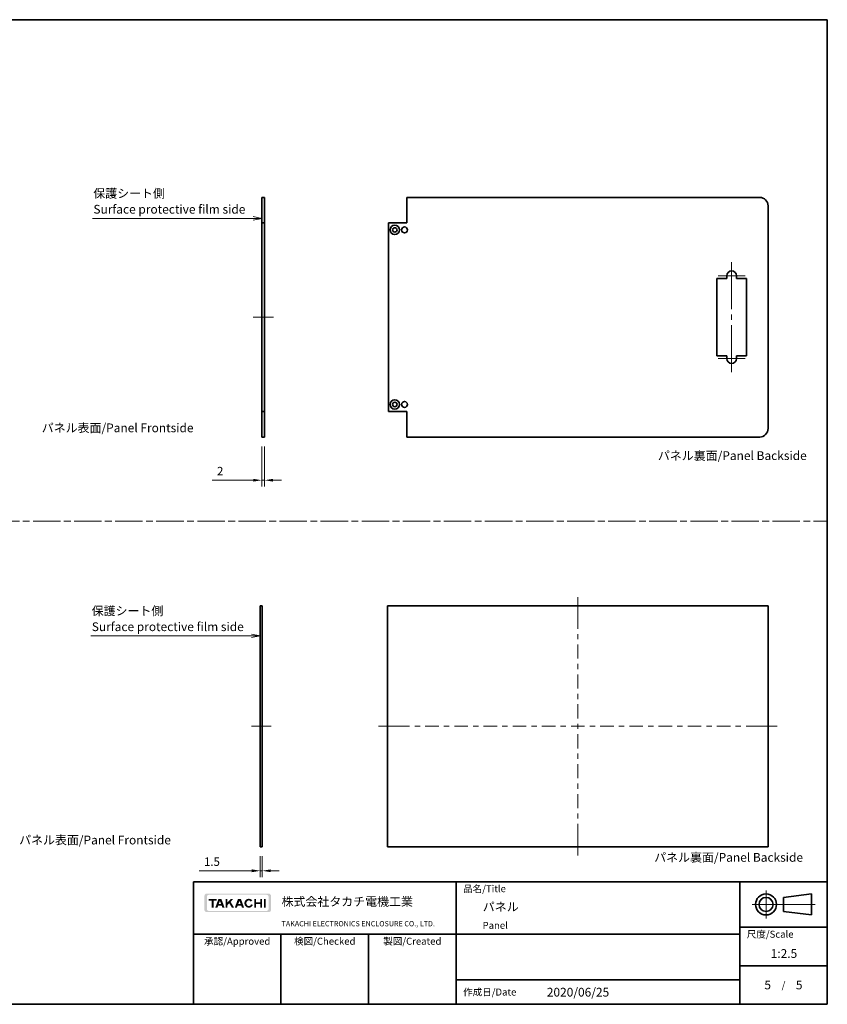
# Model space of a CAD drawing. Units: millimetres. Extents: x 0 to 7665, y -7 to 1265.
# Drawn here: x 7088 to 7665, y 0 to 703 of the extents above; entities that cross this region are included whole.
import ezdxf
from ezdxf.enums import TextEntityAlignment as Align

# ---------------------------------------------------------------- set-up
doc = ezdxf.new("R2010")
doc.units = ezdxf.units.MM
doc.header["$LTSCALE"] = 4.5
doc.linetypes.add('CHAIN', pattern=[0.35429999999999995, 0.2362, -0.0295, 0.0591, -0.0295])
doc.layers.get('Defpoints').update_dxf_attribs({"lineweight": 25})
for name, color, linetype, lineweight in [('Border (ISO)', 7, 'Continuous', 35), ('Center Mark (ISO)', 131, 'Continuous', 18), ('Centerline (ISO)', 131, 'Continuous', 18), ('Dimension (ISO)', 7, 'Continuous', 18), ('Dimension (ISO) @ 1', 7, 'Continuous', 18), ('Hatch (ISO)', 1, 'Continuous', 18), ('Sketch Geometry (ISO)', 7, 'Continuous', 18), ('Symbol (ISO)', 7, 'Continuous', 18), ('Title (ISO)', 7, 'Continuous', 35), ('Visible (ISO)', 7, 'Continuous', 35)]:
    doc.layers.add(name, color=color, linetype=linetype, lineweight=lineweight)
doc.styles.add('Note Text (TK)', font='txt')
doc.styles.add('文字スタイル67', font='arial.ttf')
doc.dimstyles.new('Default - Method 1b (TK)', dxfattribs={"dimscale": 4.5, "dimtxt": 2.5, "dimasz": 2.5, "dimexe": 1, "dimexo": 1.499999999999999, "dimgap": 1, "dimtad": 1, "dimtoh": 1, "dimrnd": 1e-08, "dimdsep": 46, "dimtxsty": 'Note Text (TK)', "dimcen": 0.09, "dimdle": 5, "dimclrd": 100, "dimclre": 100, "dimclrt": 7, "dimadec": 1, "dimazin": 1, "dimtfac": 1, "dimtmove": 0, "dimatfit": 3, "dimfxl": 1, "dimtolj": 1, "dimlwd": -1, "dimlwe": -1, "dimarcsym": 0})

# ---------------------------------------------------------------- blocks, each defined once
blk = doc.blocks.new('図面枠 tk図枠')
at = {"layer": 'Border (ISO)'}
for p, q in [((14.49999999999999, 289), (405.4999999999997, 289)), ((14.49999999999999, 289), (14.50000000000001, 8.000000000000009)), ((405.4999999999997, 289), (405.4999999999997, 8.000000000000009)), ((14.50000000000001, 8.000000000000009), (405.4999999999997, 8.000000000000009))]:
    blk.add_line(p, q, dxfattribs=at)
blk = doc.blocks.new('表題欄 tk表題欄')
at = {"layer": 'Hatch (ISO)'}
h = blk.add_hatch(color=256, dxfattribs=at)
edge = h.paths.add_edge_path(flags=0)
edge.add_arc((95.57537688673351, 236.2990653650367), 0.5958259999999997, 269.9999999999897, 360)
edge.add_line((96.17120288673351, 236.2990653650368), (96.1712028867335, 239.7107813650365))
edge.add_arc((95.5753768867335, 239.7107813650366), 0.5958259999999997, 0, 90.0000000000068)
edge.add_line((95.57537688673342, 240.3066073650366), (79.13710888673356, 240.3066073650366))
edge.add_arc((79.13710888673353, 239.7107813650366), 0.5958259999999997, 89.99999999999744, 180)
edge.add_line((78.54128288673351, 239.7107813650365), (78.54128288673331, 236.2990653650368))
edge.add_arc((79.13710888673332, 236.2990653650365), 0.5958259999999997, 180, 270.0000000000231)
edge.add_line((79.13710888673356, 235.7032393650365), (95.57537688673342, 235.7032393650367))
edge = h.paths.add_edge_path()
edge.add_line((77.83935088673356, 239.9556413650365), (77.83935088673356, 236.0542053650368))
edge.add_arc((78.54128288673346, 236.0542053650367), 0.7019319999998938, 180, 270.0000000000087)
edge.add_line((78.54128288673355, 235.3522733650368), (96.17120288673351, 235.3522733650368))
edge.add_arc((96.17120288673351, 236.0542053650367), 0.7019319999998921, 270, 360)
edge.add_line((96.8731348867334, 236.0542053650368), (96.87313488673352, 239.9556413650365))
edge.add_arc((96.1712028867336, 239.9556413650367), 0.7019319999998921, 0, 90.00000000000873)
edge.add_line((96.1712028867335, 240.6575733650367), (78.54128288673355, 240.6575733650366))
edge.add_arc((78.54128288673355, 239.9556413650365), 0.7019319999999984, 90, 180)
for points in [[(79.07181288673355, 239.1476033650369), (79.07181288673355, 238.6578833650367), (79.92066088673353, 238.6578833650367), (79.92066088673353, 236.6581933650368), (80.50832488673353, 236.6581933650368), (80.50832488673353, 238.6578833650367), (81.35717288673355, 238.6578833650367), (81.35717288673355, 239.1476033650369)], [(85.68407849525303, 236.6581933650368), (84.9434673993943, 237.8918698287545), (84.41792288673358, 237.3246628822781), (84.41792288673358, 236.6581933650368), (83.89555488673355, 236.6581933650368), (83.89555488673355, 239.1476033650369), (84.41792288673358, 239.1476033650369), (84.41792288673358, 238.0993979968839), (85.38913556809511, 239.1476033650369), (86.1069649084727, 239.1476033650369), (85.31925422435492, 238.2974470774499), (86.30334488673353, 236.6581933650368)], [(92.0914293961446, 239.1476033650369), (92.0914293961446, 236.6581933650368), (92.60971639614463, 236.6581933650368), (92.60971639614463, 237.6580383650368), (93.76872039614459, 237.6580383650368), (93.76872039614459, 236.6581933650368), (94.28700739614462, 236.6581933650368), (94.28700739614462, 239.1476033650369), (93.76872039614459, 239.1476033650369), (93.76872039614459, 238.1477583650367), (92.60971639614463, 238.1477583650367), (92.60971639614463, 239.1476033650369)], [(94.8420233961447, 239.1476033650369), (94.8420233961447, 236.6581933650368), (95.3643913961447, 236.6581933650368), (95.3643913961447, 239.1476033650369)]]:
    blk.add_hatch(color=256, dxfattribs=at).paths.add_polyline_path(points)
h = blk.add_hatch(color=256, dxfattribs=at)
h.paths.add_polyline_path([(82.59020695886475, 237.7110913650368), (81.95242681460245, 237.7110913650368), (82.27131688673356, 238.5794973650367)], flags=0)
h.paths.add_polyline_path([(82.77903014574996, 237.1968853650368), (81.76360362771717, 237.1968853650368), (81.56578886050404, 236.6581933650368), (80.94907288673355, 236.6581933650368), (81.86321688673355, 239.1476033650369), (82.67941688673353, 239.1476033650369), (83.59356088673351, 236.6581933650368), (82.97684491296302, 236.6581933650368)])
h = blk.add_hatch(color=256, dxfattribs=at)
h.paths.add_polyline_path([(87.52707281460243, 237.7110913650368), (88.16485295886469, 237.7110913650368), (87.84596288673359, 238.5794973650367)], flags=0)
h.paths.add_polyline_path([(87.14043486050403, 236.6581933650368), (87.3382496277172, 237.1968853650368), (88.35367614574989, 237.1968853650368), (88.551490912963, 236.6581933650368), (89.16820688673344, 236.6581933650368), (88.25406288673351, 239.1476033650369), (87.43786288673356, 239.1476033650369), (86.52371888673358, 236.6581933650368)])
h = blk.add_hatch(color=256, dxfattribs=at)
edge = h.paths.add_edge_path()
edge.add_arc((90.52309888673331, 237.9028983650369), 1.273272000000011, 38.55054079078439, 336.5820184016556)
edge.add_line((91.69149139614443, 237.3968543650369), (91.17255542714857, 237.6216113977801))
edge.add_ellipse((90.52309888673351, 237.9028983650369), major_axis=(0, -0.7998759999999119), ratio=0.8673469387756529, start_angle=128.5505407907963, end_angle=426.582018401653, ccw=False)
edge.add_line((91.09381514418376, 238.3576891122095), (91.51887237036831, 238.6964075050431))
at = {"layer": 'Title (ISO)'}
for p, q in [((74.70882392282105, 244.052739026017), (255.7088239228211, 244.052739026017)), ((74.70882392282105, 209.052739026017), (74.70882392282105, 244.052739026017)), ((149.7088239228211, 244.052739026017), (149.7088239228211, 209.052739026017)), ((230.7088239228211, 244.052739026017), (230.7088239228211, 209.052739026017)), ((255.7088239228211, 244.052739026017), (255.7088239228211, 209.052739026017)), ((243.2088239228211, 239.552739026017), (251.2088239228211, 240.5527390260171)), ((243.2088239228211, 239.552739026017), (243.2088239228211, 235.552739026017)), ((251.2088239228211, 234.552739026017), (251.2088239228211, 240.5527390260171)), ((243.2088239228211, 235.552739026017), (251.2088239228211, 234.552739026017)), ((230.7088239228211, 231.052739026017), (255.7088239228211, 231.052739026017)), ((74.70882392282105, 229.052739026017), (230.7088239228211, 229.052739026017)), ((99.70882392282108, 229.052739026017), (99.70882392282108, 209.052739026017)), ((124.708823922821, 229.052739026017), (124.708823922821, 209.052739026017)), ((230.7088239228211, 220.052739026017), (255.7088239228211, 220.052739026017)), ((149.7088239228211, 216.052739026017), (230.7088239228211, 216.052739026017)), ((255.7088239228211, 209.052739026017), (74.70882392282105, 209.052739026017))]:
    blk.add_line(p, q, dxfattribs=at)
at = {"layer": 'Title (ISO)', "color": 4, "linetype": 'CHAIN', "lineweight": 18, "ltscale": 8.889559745788574}
blk.add_line((238.2088239228211, 241.552739026017), (238.2088239228211, 233.552739026017), dxfattribs=at)
at = {"layer": 'Title (ISO)', "color": 4, "linetype": 'CHAIN', "lineweight": 18, "ltscale": 20.00163269042969}
blk.add_line((252.2088239228211, 237.552739026017), (234.2088239228211, 237.552739026017), dxfattribs=at)
at = {"layer": 'Title (ISO)'}
for radius in [3, 2]:
    blk.add_circle((238.2088239228211, 237.552739026017), radius, dxfattribs=at)
at = {"layer": 'Title (ISO)', "color": 1, "char_height": 2.000000029802321, "line_spacing_factor": 1.5, "style": 'Note Text (TK)'}
for s, insert, width, attachment_point in [('\\fＭＳ Ｐゴシック|b0|i0;品名/Title', (151.708823922821, 242.052739026017), 13.06432723999025, 4), ('\\fＭＳ Ｐゴシック|b0|i0;承認/Approved', (87.20882392282108, 227.052739026017), 19.32163715362549, 5), ('\\fＭＳ Ｐゴシック|b0|i0;検図/Checked', (112.208823922821, 227.052739026017), 18.32748532295227, 5), ('\\fＭＳ Ｐゴシック|b0|i0;製図/Created', (137.2088239228211, 227.052739026017), 17.47368454933166, 5), ('\\fＭＳ Ｐゴシック|b0|i0;尺度/Scale', (232.7088239228211, 229.052739026017), 14.33918118476867, 4), ('\\fＭＳ Ｐゴシック|b0|i0;作成日/Date', (151.708823922821, 212.552739026017), 16.39766097068788, 4)]:
    blk.add_mtext(s, dxfattribs=dict(at, insert=insert, width=width, attachment_point=attachment_point))
at = {"layer": 'Title (ISO)', "color": 7, "line_spacing_factor": 1.5, "style": 'Note Text (TK)'}
for s, insert, char_height, attachment_point in [('株式会社タカチ電機工業', (99.87313488673342, 238.052739026017), 2.5, 4), ('\\fＭＳ Ｐゴシック|b0|i0;/', (243.2088239228211, 214.552739026017), 2.000000029802321, 5)]:
    blk.add_mtext(s, dxfattribs=dict(at, insert=insert, char_height=char_height, attachment_point=attachment_point))
at = {"layer": 'Title (ISO)', "color": 7, "insert": (99.87313488673342, 232.052739026017), "char_height": 1.49859994649887, "width": 48.16879749298095, "attachment_point": 4, "line_spacing_factor": 1.5, "style": 'Note Text (TK)'}
blk.add_mtext('\\fArial|b0|i0;TAKACHI ELECTRONICS ENCLOSURE CO., LTD.', dxfattribs=at)
at = {"layer": 'Title (ISO)', "color": 7}
for tag, p, height, style in [('<品名>_001', (157.027005730843, 235.5754662581048), 2.5, 'Note Text (TK)'), ('<Title>_001', (157.4387011349265, 230.5513747487906), 2.000000029802321, '文字スタイル67'), ('作成日_001', (175.6179145609817, 211.2601253517655), 2.5, 'Note Text (TK)'), ('<ページ_No.>_001', (238.0980284456275, 213.302739026017), 2.5, 'Note Text (TK)'), ('<総ページ数>_001', (246.7997329866371, 213.302739026017), 2.5, 'Note Text (TK)')]:
    blk.add_attdef(tag, p, '', height=height, dxfattribs=dict(at, style=style))
at = {"layer": 'Title (ISO)', "color": 7, "style": 'Note Text (TK)'}
for tag, p in [('<尺度>', (243.2088239228211, 223.5527390260171)), ('<承認>', (87.20882392282108, 217.052739026017))]:
    blk.add_attdef(tag, text='', height=2.5, dxfattribs=at).set_placement(p, align=Align.MIDDLE_CENTER)
blk = doc.blocks.new('引出線注記8')
at = {"layer": 'Symbol (ISO)', "color": 100}
for p, q in [((195.6960560446462, 232.3036262460661), (238.7954737311086, 232.3036262460661)), ((195.6960560446462, 232.3036262460661), (238.7954737311086, 232.3036262460661)), ((241.2954737311086, 232.3036262460661), (238.7954737311086, 232.3036262460661)), ((241.5240825392225, 232.3036262460661), (241.2954737311086, 232.3036262460661)), ((244.0240825392225, 232.3036262460661), (241.5240825392225, 232.8036262460661)), ((241.5240825392225, 232.3036262460661), (244.0240825392225, 232.3036262460661)), ((241.5240825392225, 231.8036262460661), (244.0240825392225, 232.3036262460661))]:
    blk.add_line(p, q, dxfattribs=at)
at = {"layer": 'Symbol (ISO)', "color": 7, "char_height": 2.5, "attachment_point": 7, "style": 'Note Text (TK)'}
for s, insert in [('保護シート側', (195.9040565771276, 237.395100160749)), ('Surface protective film side', (195.9360566590478, 232.8690502189708))]:
    blk.add_mtext(s, dxfattribs=dict(at, insert=insert))
blk = doc.blocks.new('引出線注記9')
at = {"layer": 'Symbol (ISO)', "color": 100}
for p, q in [((195.237862795177, 113.1640965308044), (238.3372804816394, 113.1640965308044)), ((195.237862795177, 113.1640965308044), (238.3372804816394, 113.1640965308044)), ((240.8372804816394, 113.1640965308044), (238.3372804816394, 113.1640965308044)), ((241.0658892897533, 113.1640965308044), (240.8372804816394, 113.1640965308044)), ((243.5658892897533, 113.1640965308044), (241.0658892897533, 113.6640965308044)), ((241.0658892897533, 113.1640965308044), (243.5658892897533, 113.1640965308044)), ((241.0658892897533, 112.6640965308044), (243.5658892897533, 113.1640965308044))]:
    blk.add_line(p, q, dxfattribs=at)
at = {"layer": 'Symbol (ISO)', "color": 7, "char_height": 2.5, "attachment_point": 7, "style": 'Note Text (TK)'}
for s, insert in [('保護シート側', (195.4458633276584, 118.2555704454873)), ('Surface protective film side', (195.4778634095786, 113.7295205037091))]:
    blk.add_mtext(s, dxfattribs=dict(at, insert=insert))
blk = doc.blocks.new('*D109')
at = {"layer": 'Defpoints', "color": 0}
for p in [(7260.893303135311, 404.7524428313324), (7262.893303135311, 404.7524428313324), (7260.893303135311, 373.9245080487829)]:
    blk.add_point(p, dxfattribs=at)
at = {"layer": 'Dimension (ISO)', "color": 100}
for p, q in [((7260.893303135311, 398.0024428313324), (7260.893303135311, 369.4245080487828)), ((7262.893303135311, 398.0024428313324), (7262.893303135311, 369.4245080487828)), ((7254.893303135311, 373.9245080487829), (7225.394723589857, 373.9245080487829)), ((7262.893303135311, 373.9245080487829), (7260.893303135311, 373.9245080487829)), ((7268.893303135311, 373.9245080487829), (7274.893303135313, 373.9245080487829))]:
    blk.add_line(p, q, dxfattribs=at)
for points in [[(7254.893303135311, 374.9245080487829), (7254.893303135311, 372.9245080487828), (7260.893303135311, 373.9245080487829)], [(7268.893303135311, 374.9245080487829), (7268.893303135311, 372.9245080487828), (7262.893303135311, 373.9245080487829)]]:
    blk.add_solid(points, dxfattribs=at)
at = {"layer": 'Dimension (ISO)', "color": 7, "insert": (7228.894723589857, 380.4245080487829), "char_height": 6, "attachment_point": 4, "style": 'Note Text (TK)'}
blk.add_mtext('\\A1;2', dxfattribs=at)
blk = doc.blocks.new('*D110')
at = {"layer": 'Defpoints', "color": 0}
for p in [(7259.747820011639, 112.3841720826128), (7261.247820011639, 112.3841720826128), (7261.247820011639, 95.27113245708885)]:
    blk.add_point(p, dxfattribs=at)
at = {"layer": 'Dimension (ISO)', "color": 100}
for p, q in [((7259.747820011639, 105.6341720826128), (7259.747820011639, 90.77113245708885)), ((7261.247820011639, 105.6341720826128), (7261.247820011639, 90.77113245708885)), ((7253.747820011639, 95.27113245708885), (7216.114297284365, 95.27113245708885)), ((7261.247820011639, 95.27113245708885), (7259.747820011639, 95.27113245708885)), ((7267.24782001164, 95.27113245708885), (7273.247820011639, 95.27113245708885))]:
    blk.add_line(p, q, dxfattribs=at)
for points in [[(7253.747820011639, 96.27113245708885), (7253.747820011639, 94.27113245708885), (7259.747820011639, 95.27113245708885)], [(7267.24782001164, 96.27113245708885), (7267.24782001164, 94.27113245708885), (7261.247820011639, 95.27113245708885)]]:
    blk.add_solid(points, dxfattribs=at)
at = {"layer": 'Dimension (ISO)', "color": 7, "insert": (7219.614297284365, 101.7711324570888), "char_height": 6, "attachment_point": 4, "style": 'Note Text (TK)'}
blk.add_mtext('\\A1;1.5', dxfattribs=at)

msp = doc.modelspace()

# ---------------------------------------------------------------- linework, layer by layer
at = {"layer": 'Center Mark (ISO)', "linetype": 'Continuous'}
for p, q in [((7596.306962521774, 519.7524428313322), (7586.556962521775, 519.7524428313322)), ((7596.306962521774, 519.7524428313322), (7606.056962521773, 519.7524428313322)), ((7596.306962521774, 460.7524428313324), (7586.556962521775, 460.7524428313324)), ((7596.306962521774, 460.7524428313324), (7606.056962521773, 460.7524428313324))]:
    msp.add_line(p, q, dxfattribs=at)
at = {"layer": 'Centerline (ISO)'}
for p, q in [((7596.306962521774, 519.7524428313322), (7596.306962521774, 529.5024428313324)), ((7596.306962521774, 519.7524428313322), (7596.306962521774, 510.0024428313324)), ((7260.893303135316, 490.2524428313324), (7254.643303135316, 490.2524428313324)), ((7262.893303135317, 490.2524428313324), (7269.143303135315, 490.2524428313324)), ((7596.306962521774, 460.7524428313324), (7596.306962521774, 470.5024428313326)), ((7596.306962521774, 460.7524428313324), (7596.306962521774, 451.0024428313323)), ((7486.500298781809, 284.2841720826129), (7486.500298781809, 290.5341720826129)), ((7486.500298781809, 284.2841720826129), (7486.500298781809, 278.0341720826129)), ((7259.747820011639, 198.3341720826128), (7253.49782001164, 198.3341720826128)), ((7261.247820011639, 198.3341720826128), (7267.49782001164, 198.3341720826128)), ((7350.550298781809, 198.3341720826128), (7344.300298781809, 198.3341720826128)), ((7350.550298781809, 198.3341720826128), (7356.800298781809, 198.3341720826128)), ((7622.450298781808, 198.3341720826128), (7616.200298781809, 198.3341720826128)), ((7622.450298781808, 198.3341720826128), (7628.700298781808, 198.3341720826128)), ((7486.500298781809, 112.3841720826128), (7486.500298781809, 118.6341720826128)), ((7486.500298781809, 112.3841720826128), (7486.500298781809, 106.1341720826128))]:
    msp.add_line(p, q, dxfattribs=at)
at = {"layer": 'Centerline (ISO)', "linetype": 'Continuous'}
for p, q in [((7596.306962521774, 510.0024428313324), (7596.306962521774, 495.8774428313325)), ((7596.306962521774, 492.1274428313322), (7596.306962521774, 488.3774428313325)), ((7260.893303135316, 490.2524428313324), (7262.893303135317, 490.2524428313324)), ((7596.306962521774, 484.6274428313326), (7596.306962521774, 470.5024428313326)), ((7486.500298781809, 278.0341720826129), (7486.500298781809, 267.9529220826129)), ((7486.500298781809, 264.2029220826129), (7486.500298781809, 260.4529220826129)), ((7486.500298781809, 256.7029220826128), (7486.500298781809, 246.6216720826129)), ((7486.500298781809, 242.8716720826128), (7486.500298781809, 239.1216720826128)), ((7486.500298781809, 235.3716720826128), (7486.500298781809, 225.2904220826128)), ((7486.500298781809, 221.5404220826128), (7486.500298781809, 217.7904220826128)), ((7486.500298781809, 214.0404220826128), (7486.500298781809, 203.9591720826128)), ((7259.747820011639, 198.3341720826128), (7261.247820011639, 198.3341720826128)), ((7356.800298781809, 198.3341720826128), (7366.36952955104, 198.3341720826128)), ((7370.11952955104, 198.3341720826128), (7373.869529551041, 198.3341720826128)), ((7377.61952955104, 198.3341720826128), (7387.188760320269, 198.3341720826128)), ((7390.938760320271, 198.3341720826128), (7394.688760320271, 198.3341720826128)), ((7398.438760320272, 198.3341720826128), (7408.007991089502, 198.3341720826128)), ((7411.757991089501, 198.3341720826128), (7415.507991089502, 198.3341720826128)), ((7419.257991089502, 198.3341720826128), (7428.827221858732, 198.3341720826128)), ((7432.577221858733, 198.3341720826128), (7436.327221858731, 198.3341720826128)), ((7440.077221858733, 198.3341720826128), (7449.646452627963, 198.3341720826128)), ((7453.396452627963, 198.3341720826128), (7457.146452627964, 198.3341720826128)), ((7460.896452627962, 198.3341720826128), (7470.465683397193, 198.3341720826128)), ((7474.215683397194, 198.3341720826128), (7477.965683397194, 198.3341720826128)), ((7481.715683397194, 198.3341720826128), (7491.284914166425, 198.3341720826128)), ((7486.500298781809, 200.2091720826128), (7486.500298781809, 196.4591720826128)), ((7495.034914166424, 198.3341720826128), (7498.784914166424, 198.3341720826128)), ((7502.534914166425, 198.3341720826128), (7512.104144935655, 198.3341720826128)), ((7515.854144935655, 198.3341720826128), (7519.604144935655, 198.3341720826128)), ((7523.354144935655, 198.3341720826128), (7532.923375704887, 198.3341720826128)), ((7536.673375704888, 198.3341720826128), (7540.423375704887, 198.3341720826128)), ((7544.173375704886, 198.3341720826128), (7553.742606474116, 198.3341720826128)), ((7557.492606474117, 198.3341720826128), (7561.242606474117, 198.3341720826128)), ((7564.992606474118, 198.3341720826128), (7574.561837243347, 198.3341720826128)), ((7578.311837243347, 198.3341720826128), (7582.061837243347, 198.3341720826128)), ((7585.811837243348, 198.3341720826128), (7595.381068012578, 198.3341720826128)), ((7599.131068012578, 198.3341720826128), (7602.881068012577, 198.3341720826128)), ((7606.631068012577, 198.3341720826128), (7616.200298781809, 198.3341720826128)), ((7486.500298781809, 192.7091720826127), (7486.500298781809, 182.6279220826128)), ((7486.500298781809, 178.8779220826127), (7486.500298781809, 175.1279220826127)), ((7486.500298781809, 171.3779220826127), (7486.500298781809, 161.2966720826126)), ((7486.500298781809, 157.5466720826127), (7486.500298781809, 153.7966720826126)), ((7486.500298781809, 150.0466720826127), (7486.500298781809, 139.9654220826127)), ((7486.500298781809, 136.2154220826127), (7486.500298781809, 132.4654220826127)), ((7486.500298781809, 128.7154220826127), (7486.500298781809, 118.6341720826128))]:
    msp.add_line(p, q, dxfattribs=at)
at = {"layer": 'Sketch Geometry (ISO)', "color": 4, "linetype": 'CHAIN', "ltscale": 18.39484596252441}
msp.add_line((6687.000003703879, 344.6772741918877), (7664.594119519486, 344.6772741918877), dxfattribs=at)
at = {"layer": 'Visible (ISO)'}
for p, q in [((7260.893303135311, 575.7524428313322), (7262.893303135311, 575.7524428313322)), ((7260.893303135311, 557.6524428313323), (7260.893303135311, 575.7524428313322)), ((7262.893303135311, 575.7524428313322), (7262.893303135311, 557.6524428313323)), ((7364.306962521775, 575.7524428313322), (7364.306962521775, 557.6524428313323)), ((7616.306962521774, 575.7524428313322), (7364.306962521775, 575.7524428313322)), ((7622.306962521775, 410.7524428313324), (7622.306962521775, 569.7524428313322)), ((7262.893303135317, 557.6524428313323), (7260.893303135316, 557.6524428313323)), ((7260.893303135316, 422.8524428313323), (7260.893303135316, 557.6524428313323)), ((7262.893303135317, 422.8524428313323), (7262.893303135317, 557.6524428313323)), ((7364.306962521775, 557.6524428313323), (7351.306962521774, 557.6524428313323)), ((7351.306962521774, 422.8524428313323), (7351.306962521774, 557.6524428313323)), ((7585.806962521774, 462.7524428313324), (7585.806962521774, 517.7524428313325)), ((7585.806962521774, 517.7524428313325), (7592.806962521774, 517.7524428313325)), ((7592.806962521774, 517.7524428313325), (7592.806962521774, 519.7524428313321)), ((7599.806962521774, 519.7524428313322), (7599.806962521774, 517.7524428313325)), ((7599.806962521774, 517.7524428313325), (7606.806962521774, 517.7524428313325)), ((7606.806962521774, 517.7524428313325), (7606.806962521774, 462.7524428313324)), ((7592.806962521774, 462.7524428313324), (7585.806962521774, 462.7524428313324)), ((7592.806962521774, 460.7524428313324), (7592.806962521774, 462.7524428313324)), ((7606.806962521774, 462.7524428313324), (7599.806962521774, 462.7524428313324)), ((7599.806962521774, 462.7524428313324), (7599.806962521774, 460.7524428313324)), ((7260.893303135316, 422.8524428313323), (7262.893303135317, 422.8524428313323)), ((7260.893303135311, 404.7524428313324), (7260.893303135311, 422.8524428313323)), ((7262.893303135311, 422.8524428313323), (7262.893303135311, 404.7524428313324)), ((7351.306962521774, 422.8524428313323), (7364.306962521775, 422.8524428313323)), ((7364.306962521775, 422.8524428313323), (7364.306962521775, 404.7524428313324)), ((7262.893303135311, 404.7524428313324), (7260.893303135311, 404.7524428313324)), ((7616.306962521774, 404.7524428313324), (7364.306962521775, 404.7524428313324)), ((7259.747820011639, 284.2841720826129), (7261.247820011639, 284.2841720826129)), ((7259.747820011639, 284.2841720826129), (7259.747820011639, 112.3841720826128)), ((7261.247820011639, 284.2841720826129), (7261.247820011639, 112.3841720826128)), ((7350.550298781809, 284.2841720826129), (7350.550298781809, 112.3841720826128)), ((7350.550298781809, 284.2841720826129), (7622.450298781808, 284.2841720826129)), ((7622.450298781811, 284.2841720826129), (7622.450298781811, 112.3841720826128)), ((7259.747820011639, 112.3841720826128), (7261.247820011639, 112.3841720826128)), ((7350.550298781809, 112.3841720826128), (7622.450298781808, 112.3841720826128))]:
    msp.add_line(p, q, dxfattribs=at)
for centre, radius in [((7355.806962521774, 552.5024428313322), 3.299999999999998), ((7355.806962521772, 552.5024428313322), 1.6), ((7362.806962521775, 552.5024428313322), 2.1), ((7355.806962521774, 428.0024428313324), 3.299999999999998), ((7355.806962521772, 428.0024428313324), 1.6), ((7362.806962521775, 428.0024428313324), 2.1)]:
    msp.add_circle(centre, radius, dxfattribs=at)
for centre, radius, start, end in [((7616.306962521774, 569.7524428313322), 6.000000000000086, 0, 90), ((7596.306962521774, 519.7524428313322), 3.500000000000013, 0, 180), ((7596.306962521774, 460.7524428313324), 3.500000000000013, 180, 0), ((7616.306962521774, 410.7524428313324), 6.000000000000047, 270, 0)]:
    msp.add_arc(centre, radius, start, end, dxfattribs=at)

# ---------------------------------------------------------------- block references
at = {"xscale": 2.5, "yscale": 2.5, "zscale": 2.5}
msp.add_blockref('図面枠 tk図枠', (6650.833096787254, -19.99999619670433), dxfattribs=at)
ref = msp.add_blockref('表題欄 tk表題欄', (7025.311036980203, -522.631843761747), dxfattribs=dict(xscale=2.5, yscale=2.5, zscale=2.5))
ref.add_attrib('<品名>_001', 'パネル', (7418.659801318951, 66.44886734017715), dxfattribs={"layer": 'Title (ISO)', "color": 7, "height": 6.25, "style": 'Note Text (TK)'})
ref.add_attrib('<尺度>_001', '1:2.5', (7624.171164703437, 33.12500380329576), dxfattribs={"layer": 'Title (ISO)', "color": 7, "height": 6.25, "style": 'Note Text (TK)'})
ref.add_attrib('作成日_001', '2020/06/25', (7464.355823382657, 5.518469617666895), dxfattribs={"layer": 'Title (ISO)', "color": 7, "height": 6.25, "style": 'Note Text (TK)'})
ref.add_attrib('<Title>_001', 'Panel', (7418.505334148687, 53.83185914176194), dxfattribs={"layer": 'Title (ISO)', "color": 7, "height": 5.000000074505805, "style": '文字スタイル67'})
ref.add_attrib('<ページ_No.>_001', '5', (7619.648751562633, 10.67829507205423), dxfattribs={"layer": 'Title (ISO)', "color": 7, "height": 6.25, "style": 'Note Text (TK)'})
ref.add_attrib('<総ページ数>_001', '5', (7642.148751562634, 10.67829507205423), dxfattribs={"layer": 'Title (ISO)', "color": 7, "height": 6.25, "style": 'Note Text (TK)'})
at = {"layer": 'Symbol (ISO)', "xscale": 2.5, "yscale": 2.5, "zscale": 2.5}
for name in ['引出線注記8', '引出線注記9']:
    msp.add_blockref(name, (6650.833096787254, -19.99999619670433), dxfattribs=at)

# ---------------------------------------------------------------- texts
at = {"layer": 'Symbol (ISO)', "color": 7, "char_height": 6.25, "attachment_point": 4, "line_spacing_factor": 1.5, "style": 'Note Text (TK)'}
for s, width, insert in [('{\\fMS PGothic|b0|i0|c128|p50;パネル表面/Panel Frontside}', 255.6982659727828, (7103.789809962058, 411.2800539990273)), ('{\\fMS PGothic|b0|i0|c128|p50;パネル裏面/Panel Backside}', 220.6976273978388, (7543.66927709275, 391.4733362113056)), ('{\\fMS PGothic|b0|i0|c128|p50;パネル表面/Panel Frontside}', 230.84505080299, (7087.642977515717, 117.2233516403685)), ('{\\fMS PGothic|b0|i0|c128|p50;パネル裏面/Panel Backside}', 228.1050893000401, (7541.030096345932, 104.8345493634388))]:
    msp.add_mtext_dynamic_manual_height_columns(s, width=width, gutter_width=1, heights=[0], dxfattribs=dict(at, insert=insert))

# ---------------------------------------------------------------- dimensions: what is measured, and where the dimension line sits
at = {"layer": 'Dimension (ISO) @ 1', "color": 100}
for base, p1, p2, picture, middle in [((7260.893303135311, 373.9245080487829), (7262.893303135311, 404.7524428313324), (7260.893303135311, 404.7524428313324), '*D109', (7230.633359953492, 373.9245080487829)), ((7261.247820011639, 95.27113245708885), (7259.747820011639, 112.3841720826128), (7261.247820011639, 112.3841720826128), '*D110', (7224.182479102548, 95.27113245708885))]:
    dim = msp.add_linear_dim(base=base, p1=p1, p2=p2, angle=180, dimstyle='Default - Method 1b (TK)', override={"dimscale": 1, "dimtxt": 6, "dimasz": 6, "dimexe": 4.5, "dimexo": 6.749999999999999, "dimgap": 3.5, "dimtoh": 0, "dimdec": 2, "dimcen": 0.4050000000000001, "dimtp": 0, "dimtm": 0, "dimtdec": 2, "dimtix": 0, "dimtofl": 1, "dimtmove": 0, "dimatfit": 1}, dxfattribs=at)
    dim.commit()
    dim.dimension.update_dxf_attribs({"geometry": picture, "text_midpoint": middle, "dimtype": 128})

doc.saveas('drawing.dxf')
